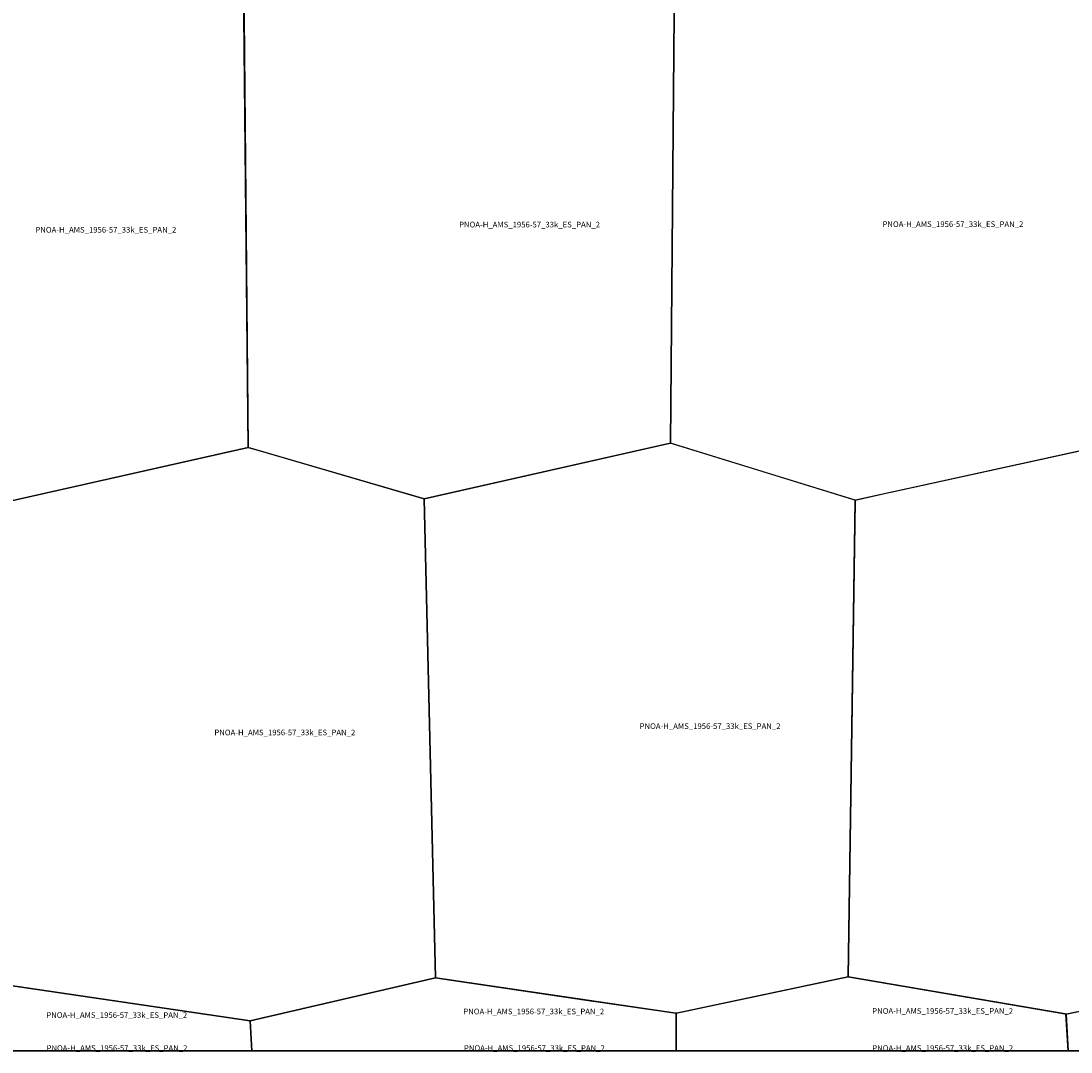
# Model space of a CAD drawing. Extents: x -5.188 to -4.845, y 42.5 to 42.667.
# Drawn here: x -5.111 to -5.028, y 42.5 to 42.582 of the extents above; entities that cross this region are included whole.
import ezdxf

# ---------------------------------------------------------------- set-up
doc = ezdxf.new("R2010")
doc.units = 0

msp = doc.modelspace()

# ---------------------------------------------------------------- linework, layer by layer
at = {"layer": 'Unknown Area Type'}
for points in [[(-5.043215, 42.586524, 872.229), (-5.02596, 42.585988, 917.769), (-5.025724, 42.547824, 866.207), (-5.044661, 42.543674, 856.316), (-5.044697, 42.543673, 856.334), (-5.044783, 42.543698, 856.366), (-5.059301, 42.548193, 865.946), (-5.058995, 42.585341, 897.586), (-5.054762, 42.58688, 890.313), (-5.043234, 42.586524, 872.235), (-5.043215, 42.586524, 872.229)], [(-5.043215, 42.586524, 872.229), (-5.02596, 42.585988, 917.769), (-5.025724, 42.547824, 866.207), (-5.044661, 42.543674, 856.316), (-5.044697, 42.543673, 856.334), (-5.044783, 42.543698, 856.366), (-5.059301, 42.548193, 865.946), (-5.058995, 42.585341, 897.586), (-5.054762, 42.58688, 890.313), (-5.043234, 42.586524, 872.235), (-5.043215, 42.586524, 872.229)], [(-5.118078, 42.586164, 952.766), (-5.093147, 42.584789, 966.148), (-5.092782, 42.547843, 934.75), (-5.112986, 42.543307, 940.474), (-5.113023, 42.543311, 940.273), (-5.125529, 42.547222, 932.07), (-5.126531, 42.584089, 995.957), (-5.120348, 42.586288, 958.697), (-5.118114, 42.586163, 952.564), (-5.118078, 42.586164, 952.766)], [(-5.118078, 42.586164, 952.766), (-5.093147, 42.584789, 966.148), (-5.092782, 42.547843, 934.75), (-5.112986, 42.543307, 940.474), (-5.113023, 42.543311, 940.273), (-5.125529, 42.547222, 932.07), (-5.126531, 42.584089, 995.957), (-5.120348, 42.586288, 958.697), (-5.118114, 42.586163, 952.564), (-5.118078, 42.586164, 952.766)], [(-5.093087, 42.584813, 965.888), (-5.087709, 42.586726, 934.872), (-5.087667, 42.586731, 934.651), (-5.058995, 42.585341, 897.586), (-5.059301, 42.548193, 865.946), (-5.078849, 42.543783, 897.596), (-5.092782, 42.547843, 934.75), (-5.093151, 42.584744, 966.345), (-5.093147, 42.584789, 966.148), (-5.093105, 42.584808, 965.981), (-5.093087, 42.584813, 965.888)], [(-5.093087, 42.584813, 965.888), (-5.087709, 42.586726, 934.872), (-5.087667, 42.586731, 934.651), (-5.058995, 42.585341, 897.586), (-5.059301, 42.548193, 865.946), (-5.078849, 42.543783, 897.596), (-5.092782, 42.547843, 934.75), (-5.093151, 42.584744, 966.345), (-5.093147, 42.584789, 966.148), (-5.093105, 42.584808, 965.981), (-5.093087, 42.584813, 965.888)], [(-5.091829, 42.547563, 933.743), (-5.078842, 42.543783, 897.58), (-5.077942, 42.505802, 875.763), (-5.092634, 42.502387, 882.485), (-5.111989, 42.505229, 915.673), (-5.112001, 42.505233, 915.689), (-5.112025, 42.505921, 915.998), (-5.112999, 42.543307, 940.414), (-5.092794, 42.547843, 934.752), (-5.091841, 42.547567, 933.758), (-5.091829, 42.547563, 933.743)], [(-5.091829, 42.547563, 933.743), (-5.078842, 42.543783, 897.58), (-5.077942, 42.505802, 875.763), (-5.092634, 42.502387, 882.485), (-5.111989, 42.505229, 915.673), (-5.112001, 42.505233, 915.689), (-5.112025, 42.505921, 915.998), (-5.112999, 42.543307, 940.414), (-5.092794, 42.547843, 934.752), (-5.091841, 42.547567, 933.758), (-5.091829, 42.547563, 933.743)], [(-5.05932, 42.548193, 866.094), (-5.059289, 42.548193, 865.847), (-5.059092, 42.548134, 865.452), (-5.04471, 42.543682, 856.344), (-5.044685, 42.543673, 856.329), (-5.044682, 42.54357, 856.265), (-5.045235, 42.505877, 859.964), (-5.05882, 42.502986, 862.939), (-5.058924, 42.502989, 863.135), (-5.077942, 42.505802, 875.763), (-5.078842, 42.543783, 897.58), (-5.059344, 42.548188, 866.281), (-5.05932, 42.548193, 866.094)], [(-5.05932, 42.548193, 866.094), (-5.059289, 42.548193, 865.847), (-5.059092, 42.548134, 865.452), (-5.04471, 42.543682, 856.344), (-5.044685, 42.543673, 856.329), (-5.044682, 42.54357, 856.265), (-5.045235, 42.505877, 859.964), (-5.05882, 42.502986, 862.939), (-5.058924, 42.502989, 863.135), (-5.077942, 42.505802, 875.763), (-5.078842, 42.543783, 897.58), (-5.059344, 42.548188, 866.281), (-5.05932, 42.548193, 866.094)], [(-5.041843, 42.544296, 855.954), (-5.025772, 42.547818, 866.214), (-5.025711, 42.547824, 866.203), (-5.011231, 42.54368, 886.719), (-5.00959, 42.506751, 849.39), (-5.027918, 42.502925, 839.753), (-5.027985, 42.502919, 839.708), (-5.028034, 42.502927, 839.69), (-5.045235, 42.505881, 859.965), (-5.044685, 42.543673, 856.329), (-5.041867, 42.544291, 855.962), (-5.041843, 42.544296, 855.954)], [(-5.041843, 42.544296, 855.954), (-5.025772, 42.547818, 866.214), (-5.025711, 42.547824, 866.203), (-5.011231, 42.54368, 886.719), (-5.00959, 42.506751, 849.39), (-5.027918, 42.502925, 839.753), (-5.027985, 42.502919, 839.708), (-5.028034, 42.502927, 839.69), (-5.045235, 42.505881, 859.965), (-5.044685, 42.543673, 856.329), (-5.041867, 42.544291, 855.962), (-5.041843, 42.544296, 855.954)], [(-5.027966, 42.502919, 839.715), (-5.015678, 42.505482, 842.321), (-5.015653, 42.505487, 842.339), (-5.009584, 42.506751, 849.405), (-4.994153, 42.503738, 877.931), (-4.994033, 42.5, 878.642), (-5.020833, 42.5, 841.041), (-5.027785, 42.5, 838.732)], [(-5.027966, 42.502919, 839.715), (-5.015678, 42.505482, 842.321), (-5.015653, 42.505487, 842.339), (-5.009584, 42.506751, 849.405), (-4.994153, 42.503738, 877.931), (-4.994033, 42.5, 878.642), (-5.020833, 42.5, 841.041), (-5.027785, 42.5, 838.732)], [(-5.092622, 42.502387, 882.47), (-5.077954, 42.505801, 875.803), (-5.065467, 42.503956, 881.414), (-5.065449, 42.503956, 881.36), (-5.058857, 42.502981, 862.986), (-5.058867, 42.5, 861.886), (-5.0625, 42.5, 871.72), (-5.092505, 42.5, 881.41)], [(-5.092622, 42.502387, 882.47), (-5.077954, 42.505801, 875.803), (-5.065467, 42.503956, 881.414), (-5.065449, 42.503956, 881.36), (-5.058857, 42.502981, 862.986), (-5.058867, 42.5, 861.886), (-5.0625, 42.5, 871.72), (-5.092505, 42.5, 881.41)], [(-5.058857, 42.502981, 862.986), (-5.04526, 42.505876, 859.994), (-5.045235, 42.505881, 859.965), (-5.028052, 42.502936, 839.687), (-5.027966, 42.502919, 839.715), (-5.02796, 42.502906, 839.74), (-5.02778, 42.5, 838.759), (-5.058867, 42.5, 861.886)], [(-5.058857, 42.502981, 862.986), (-5.04526, 42.505876, 859.994), (-5.045235, 42.505881, 859.965), (-5.028052, 42.502936, 839.687), (-5.027966, 42.502919, 839.715), (-5.02796, 42.502906, 839.74), (-5.02778, 42.5, 838.759), (-5.058867, 42.5, 861.886)], [(-5.125084, 42.501988, 909.355), (-5.115345, 42.504406, 915.426), (-5.115327, 42.50441, 915.43), (-5.111989, 42.505233, 915.678), (-5.092622, 42.502387, 882.47), (-5.092505, 42.5, 881.411), (-5.104167, 42.5, 901.258), (-5.12505, 42.5, 908.764)], [(-5.125084, 42.501988, 909.355), (-5.115345, 42.504406, 915.426), (-5.115327, 42.50441, 915.43), (-5.111989, 42.505233, 915.678), (-5.092622, 42.502387, 882.47), (-5.092505, 42.5, 881.411), (-5.104167, 42.5, 901.258), (-5.12505, 42.5, 908.764)], [(-5.12505, 42.5, 908.764), (-5.104167, 42.5, 901.258), (-5.092505, 42.5, 881.411), (-5.092505, 42.5, 881.411), (-5.12505, 42.5, 908.764)], [(-5.092505, 42.5, 881.41), (-5.0625, 42.5, 871.72), (-5.058867, 42.5, 861.886), (-5.058867, 42.5, 861.886), (-5.092505, 42.5, 881.41)], [(-5.058867, 42.5, 861.886), (-5.02778, 42.5, 838.759), (-5.02778, 42.5, 838.759), (-5.058867, 42.5, 861.886)], [(-5.027785, 42.5, 838.732), (-5.020833, 42.5, 841.041), (-4.994033, 42.5, 878.642), (-4.994033, 42.5, 878.642), (-5.027785, 42.5, 838.732)]]:
    msp.add_polyline3d(points, close=True, dxfattribs=at)

# ---------------------------------------------------------------- texts
at = {"layer": 'Unknown Area Type', "color": 7}
for p in [(-5.109657, 42.564875), (-5.109657, 42.564875), (-5.076073, 42.565288), (-5.076073, 42.565288), (-5.042512, 42.565323), (-5.042512, 42.565323), (-5.09547, 42.525022), (-5.09547, 42.525022), (-5.061762, 42.525523), (-5.061762, 42.525523), (-5.108795, 42.502617), (-5.108795, 42.502617), (-5.075739, 42.502901), (-5.075739, 42.502901), (-5.043324, 42.502941), (-5.043324, 42.502941), (-5.108777, 42.5), (-5.075686, 42.5), (-5.043324, 42.5)]:
    msp.add_text('PNOA-H_AMS_1956-57_33k_ES_PAN_2', height=0.00045, dxfattribs=at).set_placement(p)

doc.saveas('drawing.dxf')
